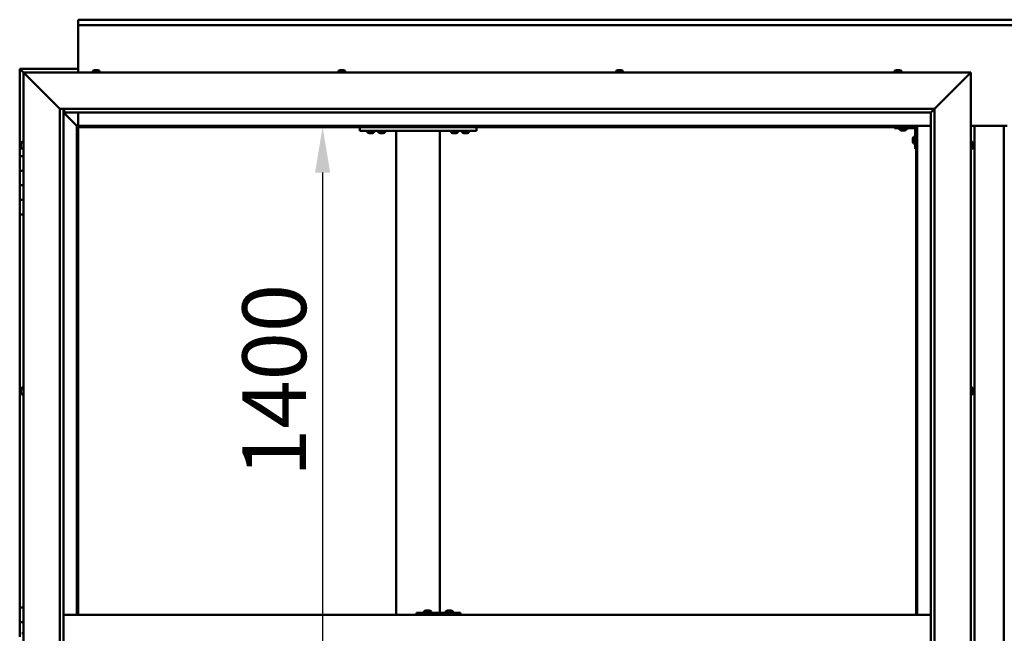
# Model space of a CAD drawing. Units: millimetres. Extents: x -6299 to 24374, y 3097 to 8837.
# Drawn here: x 5104 to 6455, y 4553 to 5396 of the extents above; entities that cross this region are included whole.
import ezdxf

# ---------------------------------------------------------------- set-up
doc = ezdxf.new("R2010")
doc.units = ezdxf.units.MM
doc.header["$LTSCALE"] = 25
doc.layers.add('Dimension (ISO)', color=7, linetype='Continuous', lineweight=25)
doc.layers.add('Visible (ISO)', color=7, linetype='Continuous', lineweight=50)
doc.styles.add('Note Text (ISO)', font='tahoma.ttf')
doc.dimstyles.new('Default (ISO)', dxfattribs={"dimscale": 25, "dimtxt": 3.5, "dimasz": 2.5, "dimexe": 3.175, "dimexo": 0, "dimgap": 0.762, "dimtad": 1, "dimrnd": 1e-08, "dimzin": 0, "dimtxsty": 'Note Text (ISO)', "dimcen": 0.09, "dimdle": 10, "dimclrd": 256, "dimclre": 256, "dimclrt": 256, "dimazin": 0, "dimtfac": 1.001486, "dimtmove": 0, "dimatfit": 3, "dimfxl": 1, "dimtolj": 1, "dimtzin": 0, "dimlwd": -1, "dimlwe": -1, "dimarcsym": 0})

# ---------------------------------------------------------------- blocks, each defined once
blk = doc.blocks.new('*D12')
at = {"layer": 'Defpoints', "color": 0, "transparency": 16777216}
for p in [(5512.2, 5248.2), (5512.2, 3848.2), (5519.3, 3848.2)]:
    blk.add_point(p, dxfattribs=at)
at = {"layer": 'Dimension (ISO)', "transparency": 16777216}
blk.add_line((5519.3, 5185.7), (5519.3, 3910.7), dxfattribs=at)
for points in [[(5508.9, 5185.7), (5529.7, 5185.7), (5519.3, 5248.2)], [(5508.9, 3910.7), (5529.7, 3910.7), (5519.3, 3848.2)]]:
    blk.add_solid(points, dxfattribs=at)
at = {"layer": 'Dimension (ISO)', "transparency": 16777216, "insert": (5409.2, 4767.8), "char_height": 87.5, "attachment_point": 1, "rotation": 90, "style": 'Note Text (ISO)'}
blk.add_mtext('\\A1;1400', dxfattribs=at)

msp = doc.modelspace()

# ---------------------------------------------------------------- linework, layer by layer
at = {"layer": 'Visible (ISO)'}
for p, q in [((5183.7, 5394.7), (5183.7, 5395.7)), ((5183.7, 5395.7), (7683.7, 5395.7)), ((5183.7, 5394.7), (5183.7, 5388.2)), ((5183.7, 5386.2), (5183.7, 5388.2)), ((7683.7, 5388.2), (5183.7, 5388.2)), ((5183.7, 5323.2), (5183.7, 5386.2)), ((5103.7, 5328.2), (5103.7, 5328.2)), ((5103.7, 5328.2), (5103.7, 5328.2)), ((5183.7, 5328.2), (5103.7, 5328.2)), ((5105.3, 5326.6), (5103.7, 5328.2)), ((5103.7, 5328.2), (5103.7, 5328.2)), ((5103.7, 5328.2), (5103.7, 5328.2)), ((5103.7, 5328.2), (5103.7, 5328.2)), ((5103.7, 5328.2), (5103.7, 5328.2)), ((5103.7, 5328.2), (5103.7, 5208.2)), ((5103.7, 5328.2), (5105.3, 5326.6)), ((5105.3, 5326.6), (5108.7, 5323.2)), ((5108.7, 5323.2), (5105.3, 5326.6)), ((5111.2, 5320.7), (5108.7, 5323.2)), ((5108.7, 5323.2), (6408.7, 5323.2)), ((5108.7, 5323.2), (5111.2, 5320.7)), ((5108.7, 3773.2), (5108.7, 5323.2)), ((5203.9, 5325.1), (5203.9, 5323.2)), ((5206.5, 5326.4), (5207.1, 5326.4)), ((5207.1, 5326.4), (5207.1, 5326.4)), ((5207.1, 5326.4), (5207.2, 5326.4)), ((5207.2, 5326.4), (5207.4, 5326.4)), ((5207.2, 5326.4), (5207.2, 5326.4)), ((5207.4, 5326.4), (5209.2, 5326.4)), ((5209.2, 5326.4), (5209.6, 5326.4)), ((5209.6, 5326.4), (5210.8, 5326.4)), ((5210.9, 5326.4), (5210.8, 5326.4)), ((5210.9, 5326.4), (5210.9, 5326.4)), ((5213.4, 5325.1), (5213.4, 5323.2)), ((5540.9, 5325.1), (5540.9, 5323.2)), ((5543.6, 5326.4), (5543.5, 5326.4)), ((5543.5, 5326.4), (5543.5, 5326.4)), ((5543.6, 5326.4), (5544.9, 5326.4)), ((5544.9, 5326.4), (5545.4, 5326.4)), ((5545.4, 5326.4), (5547.1, 5326.4)), ((5547.1, 5326.4), (5547.2, 5326.4)), ((5547.2, 5326.4), (5547.4, 5326.4)), ((5547.2, 5326.4), (5547.2, 5326.4)), ((5547.4, 5326.4), (5547.4, 5326.4)), ((5547.4, 5326.4), (5547.9, 5326.4)), ((5550.4, 5325.1), (5550.4, 5323.2)), ((5921.9, 5325.1), (5921.9, 5323.2)), ((5924.5, 5326.4), (5924.9, 5326.4)), ((5925, 5326.4), (5924.9, 5326.4)), ((5925, 5326.4), (5925.1, 5326.4)), ((5925.1, 5326.4), (5925.2, 5326.4)), ((5925.1, 5326.4), (5925.1, 5326.4)), ((5925.2, 5326.4), (5927, 5326.4)), ((5927, 5326.4), (5927.4, 5326.4)), ((5927.4, 5326.4), (5928.7, 5326.4)), ((5928.9, 5326.4), (5928.7, 5326.4)), ((5928.9, 5326.4), (5928.9, 5326.4)), ((5931.4, 5325.1), (5931.4, 5323.2)), ((6303.9, 5325.1), (6303.9, 5323.2)), ((6306.6, 5326.4), (6306.5, 5326.4)), ((6306.5, 5326.4), (6306.5, 5326.4)), ((6306.6, 5326.4), (6307.9, 5326.4)), ((6307.9, 5326.4), (6308.3, 5326.4)), ((6308.3, 5326.4), (6310.1, 5326.4)), ((6310.1, 5326.4), (6310.2, 5326.4)), ((6310.2, 5326.4), (6310.3, 5326.4)), ((6310.2, 5326.4), (6310.2, 5326.4)), ((6310.4, 5326.4), (6310.3, 5326.4)), ((6310.4, 5326.4), (6310.9, 5326.4)), ((6313.4, 5325.1), (6313.4, 5323.2)), ((6408.7, 5323.2), (6406.2, 5320.7)), ((6406.2, 5320.7), (6408.7, 5323.2)), ((6408.7, 5323.2), (6408.7, 3773.2)), ((5111.2, 5320.7), (5158.7, 5273.2)), ((5158.7, 5273.2), (5111.2, 5320.7)), ((6358.7, 5273.2), (6406.2, 5320.7)), ((6406.2, 5320.7), (6358.7, 5273.2)), ((5158.7, 5273.2), (6358.7, 5273.2)), ((5158.7, 3823.2), (5158.7, 5273.2)), ((5163.7, 5273.2), (5163.7, 3828.2)), ((5164.7, 5268.3), (5164.7, 5273.2)), ((6353.8, 5268.3), (6358.7, 5273.2)), ((6358.7, 5273.2), (6358.7, 3823.2)), ((5163.7, 5268.2), (5182.1, 5249.8)), ((5182.1, 5249.8), (5163.7, 5268.2)), ((5164.7, 5268.2), (5164.7, 5268.3)), ((6353.7, 5268.2), (5164.7, 5268.2)), ((5183.7, 5249.7), (5183.7, 5268.2)), ((6353.7, 5268.2), (6353.8, 5268.3)), ((6353.7, 3828.2), (6353.7, 5268.2)), ((5182.1, 5249.8), (5182.2, 5249.7)), ((5182.2, 5249.7), (5182.1, 5249.8)), ((5182.2, 5249.7), (5183.7, 5248.2)), ((6335.2, 5249.7), (5182.2, 5249.7)), ((5183.7, 5248.2), (5182.2, 5249.7)), ((5182.2, 5249.7), (5182.2, 4578.2)), ((5183.7, 5248.2), (6333.7, 5248.2)), ((5183.7, 4578.2), (5183.7, 5248.2)), ((5570.3, 5248.2), (5570.3, 5243.2)), ((5570.3, 5243.2), (5730.3, 5243.2)), ((5580.6, 5241.3), (5580.6, 5243.2)), ((5590.1, 5241.3), (5590.1, 5243.2)), ((5595.6, 5241.3), (5595.6, 5243.2)), ((5605.1, 5241.3), (5605.1, 5243.2)), ((5620.3, 5243.2), (5620.3, 4578.2)), ((5622.3, 5243.2), (5678.3, 5243.2)), ((5680.3, 5243.2), (5680.3, 4581.2)), ((5695.6, 5241.3), (5695.6, 5243.2)), ((5705.1, 5241.3), (5705.1, 5243.2)), ((5710.6, 5241.3), (5710.6, 5243.2)), ((5720.1, 5241.3), (5720.1, 5243.2)), ((5730.3, 5248.2), (5730.3, 5243.2)), ((6303.7, 5248.2), (6303.7, 5246.7)), ((6303.7, 5246.7), (6330.7, 5246.7)), ((6310.9, 5244.8), (6310.9, 5246.7)), ((6314.4, 5243.5), (6313.5, 5243.5)), ((6316.6, 5243.5), (6314.8, 5243.5)), ((6317.9, 5243.5), (6317, 5243.5)), ((6320.4, 5244.8), (6320.4, 5246.7)), ((6332.2, 5218.2), (6332.2, 5245.2)), ((6333.7, 5248.2), (6335.2, 5249.7)), ((6335.2, 5249.7), (6333.7, 5248.2)), ((6333.7, 5248.2), (6333.7, 4578.2)), ((6335.2, 4578.2), (6335.2, 5249.7)), ((6335.2, 5249.7), (6353.7, 5249.7)), ((6408.7, 5249.7), (6458.7, 5249.7)), ((6413.7, 3846.7), (6413.7, 5249.7)), ((6453.7, 5249.7), (6453.7, 3846.7)), ((5106.8, 5228), (5108.7, 5228)), ((5584.1, 5240), (5583.2, 5240)), ((5586.3, 5240), (5584.4, 5240)), ((5587.5, 5240), (5586.6, 5240)), ((5599.1, 5240), (5598.2, 5240)), ((5601.3, 5240), (5599.4, 5240)), ((5602.5, 5240), (5601.6, 5240)), ((5699.1, 5240), (5698.2, 5240)), ((5701.3, 5240), (5699.4, 5240)), ((5702.5, 5240), (5701.6, 5240)), ((5714.1, 5240), (5713.2, 5240)), ((5716.3, 5240), (5714.4, 5240)), ((5717.5, 5240), (5716.6, 5240)), ((6328.9, 5232.2), (6328.9, 5232.4)), ((6328.9, 5232.2), (6328.9, 5232.1)), ((6328.9, 5232), (6328.9, 5232.1)), ((6328.9, 5230.4), (6328.9, 5232)), ((6328.9, 5228.4), (6328.9, 5230)), ((6328.9, 5228.3), (6328.9, 5228.4)), ((6328.9, 5228.3), (6328.9, 5228.2)), ((6328.9, 5228), (6328.9, 5228.2)), ((6330.3, 5235), (6332.2, 5235)), ((6410.6, 5228), (6408.7, 5228)), ((5105.4, 5225.3), (5105.4, 5225.4)), ((5105.4, 5225.3), (5105.4, 5225.1)), ((5105.4, 5223.7), (5105.4, 5225.1)), ((5105.4, 5223.4), (5105.4, 5223.7)), ((5105.4, 5223.4), (5105.4, 5223.3)), ((5105.4, 5221.6), (5105.4, 5223.3)), ((5105.4, 5221.4), (5105.4, 5221.6)), ((5105.4, 5221.4), (5105.4, 5221.3)), ((5105.4, 5221), (5105.4, 5221.3)), ((5106.8, 5218.5), (5108.7, 5218.5)), ((6330.3, 5225.5), (6332.2, 5225.5)), ((6332.2, 5218.2), (6333.7, 5218.2)), ((6410.6, 5218.5), (6408.7, 5218.5)), ((6411.9, 5225.4), (6411.9, 5224.5)), ((6411.9, 5224.5), (6411.9, 5224.5)), ((6411.9, 5224.1), (6411.9, 5222.3)), ((6411.9, 5222.3), (6411.9, 5222.3)), ((6411.9, 5221.9), (6411.9, 5221)), ((6411.9, 5221), (6411.9, 5221)), ((5108.7, 5208.2), (5103.7, 5208.2)), ((5103.7, 5208.2), (5103.7, 5188.2)), ((5103.7, 5188.2), (5103.7, 5188.2)), ((5103.7, 5188.2), (5108.7, 5188.2)), ((5103.7, 5168.2), (5103.7, 5188.2)), ((5108.7, 5188.2), (5103.7, 5188.2)), ((5108.7, 5168.2), (5103.7, 5168.2)), ((5103.7, 5168.2), (5108.7, 5168.2)), ((5103.7, 5168.2), (5103.7, 5148.2)), ((5103.7, 5148.2), (5103.7, 5148.2)), ((5103.7, 5148.2), (5108.7, 5148.2)), ((5103.7, 5128.2), (5103.7, 5148.2)), ((5108.7, 5148.2), (5103.7, 5148.2)), ((5103.7, 5128.2), (5103.7, 4588.2)), ((5103.7, 5128.2), (5108.7, 5128.2)), ((5106.8, 4890.5), (5108.7, 4890.5)), ((6410.6, 4890.5), (6408.7, 4890.5)), ((5105.4, 4887.7), (5105.4, 4887.9)), ((5105.4, 4887.7), (5105.4, 4887.5)), ((5105.4, 4887.4), (5105.4, 4887.5)), ((5105.4, 4885.8), (5105.4, 4887.4)), ((5105.4, 4885.6), (5105.4, 4885.4)), ((5105.4, 4883.8), (5105.4, 4885.4)), ((5105.4, 4883.8), (5105.4, 4883.6)), ((5105.4, 4883.8), (5105.4, 4883.8)), ((5105.4, 4883.5), (5105.4, 4883.6)), ((5106.8, 4881), (5108.7, 4881)), ((6410.6, 4881), (6408.7, 4881)), ((6411.9, 4887.9), (6411.9, 4887.5)), ((6411.9, 4887.4), (6411.9, 4887.5)), ((6411.9, 4887.4), (6411.9, 4887.3)), ((6411.9, 4887.3), (6411.9, 4887.2)), ((6411.9, 4887.3), (6411.9, 4887.3)), ((6411.9, 4887.2), (6411.9, 4885.5)), ((6411.9, 4885.5), (6411.9, 4885.1)), ((6411.9, 4885.1), (6411.9, 4883.7)), ((6411.9, 4883.6), (6411.9, 4883.7)), ((6411.9, 4883.6), (6411.9, 4883.5)), ((5108.7, 4588.2), (5103.7, 4588.2)), ((5103.7, 4588.2), (5103.7, 4568.2)), ((5648, 4578.2), (5648, 4581.2)), ((5708, 4581.2), (5648, 4581.2)), ((5658.5, 4583.1), (5658.5, 4581.2)), ((5661, 4584.4), (5661.7, 4584.4)), ((5661.7, 4584.4), (5661.7, 4584.4)), ((5661.7, 4584.4), (5661.8, 4584.4)), ((5661.8, 4584.4), (5662.1, 4584.4)), ((5661.8, 4584.4), (5661.8, 4584.4)), ((5662.1, 4584.4), (5663.9, 4584.4)), ((5663.9, 4584.4), (5664.1, 4584.4)), ((5664.3, 4584.4), (5664.1, 4584.4)), ((5664.3, 4584.4), (5665.4, 4584.4)), ((5665.4, 4584.4), (5665.4, 4584.4)), ((5665.4, 4584.4), (5665.4, 4584.4)), ((5668, 4583.1), (5668, 4581.2)), ((5688.5, 4583.1), (5688.5, 4581.2)), ((5691, 4584.4), (5691.7, 4584.4)), ((5691.7, 4584.4), (5691.7, 4584.4)), ((5691.7, 4584.4), (5691.8, 4584.4)), ((5691.8, 4584.4), (5692.1, 4584.4)), ((5691.8, 4584.4), (5691.8, 4584.4)), ((5692.1, 4584.4), (5693.9, 4584.4)), ((5693.9, 4584.4), (5694.1, 4584.4)), ((5694.3, 4584.4), (5694.1, 4584.4)), ((5694.3, 4584.4), (5695.4, 4584.4)), ((5695.4, 4584.4), (5695.4, 4584.4)), ((5695.4, 4584.4), (5695.4, 4584.4)), ((5698, 4583.1), (5698, 4581.2)), ((5708.4, 4581.2), (5708, 4581.2)), ((5708, 4578.2), (5708, 4581.2)), ((5103.7, 4568.2), (5108.7, 4568.2)), ((5103.7, 4548.2), (5103.7, 4568.2)), ((5108.7, 4568.2), (5103.7, 4568.2)), ((6353.7, 4578.2), (5163.7, 4578.2)), ((5106.8, 4553), (5108.7, 4553))]:
    msp.add_line(p, q, dxfattribs=at)
for centre, radius, start, end in [((5204.1, 5325.1), 0.2, 125.6853, 180), ((5208.7, 5318.8), 8, 106.0077, 125.6853), ((5208.7, 5318.8), 8, 54.3147, 73.9923), ((5213.2, 5325.1), 0.2, 0, 54.3147), ((5541.1, 5325.1), 0.2, 125.6853, 180), ((5545.7, 5318.8), 8, 106.0077, 125.6853), ((5545.7, 5318.8), 8, 54.3147, 73.9923), ((5550.2, 5325.1), 0.2, 0, 54.3147), ((5922.1, 5325.1), 0.2, 125.6853, 180), ((5926.7, 5318.8), 8, 106.0077, 125.6853), ((5926.7, 5318.8), 8, 54.3147, 73.9923), ((5931.2, 5325.1), 0.2, 0, 54.3147), ((6304.1, 5325.1), 0.2, 125.6853, 180), ((6308.7, 5318.8), 8, 106.0077, 125.6853), ((6308.7, 5318.8), 8, 54.3147, 73.9923), ((6313.2, 5325.1), 0.2, 0, 54.3147), ((6311.1, 5244.8), 0.2, 180, 234.3147), ((6315.7, 5251.2), 8, 234.3147, 253.6652), ((6315.7, 5251.2), 8, 286.3348, 305.6853), ((6320.2, 5244.8), 0.2, 305.6853, 0), ((6330.7, 5245.2), 1.5, 0, 90), ((6330.7, 5245.2), 3, 0, 87.3833), ((5106.8, 5227.8), 0.2, 90, 144.3147), ((5580.8, 5241.3), 0.2, 180, 234.3147), ((5585.3, 5247.7), 8, 234.3147, 253.6652), ((5585.3, 5247.7), 8, 286.3348, 305.6853), ((5589.9, 5241.3), 0.2, 305.6853, 0), ((5595.8, 5241.3), 0.2, 180, 234.3147), ((5600.3, 5247.7), 8, 234.3147, 253.6652), ((5600.3, 5247.7), 8, 286.3348, 305.6853), ((5604.9, 5241.3), 0.2, 305.6853, 0), ((5695.8, 5241.3), 0.2, 180, 234.3147), ((5700.3, 5247.7), 8, 234.3147, 253.6652), ((5700.3, 5247.7), 8, 286.3348, 305.6853), ((5704.9, 5241.3), 0.2, 305.6853, 0), ((5710.8, 5241.3), 0.2, 180, 234.3147), ((5715.3, 5247.7), 8, 234.3147, 253.6652), ((5715.3, 5247.7), 8, 286.3348, 305.6853), ((5719.9, 5241.3), 0.2, 305.6853, 0), ((6336.6, 5230.2), 8, 144.3147, 163.9923), ((6336.6, 5230.2), 8, 196.0077, 215.6853), ((6330.3, 5234.8), 0.2, 90, 144.3147), ((6410.6, 5227.8), 0.2, 35.6853, 90), ((5113.1, 5223.2), 8, 144.3147, 163.9923), ((5113.1, 5223.2), 8, 196.0077, 215.6853), ((5106.8, 5218.7), 0.2, 215.6853, 270), ((6330.3, 5225.7), 0.2, 215.6853, 270), ((6410.6, 5218.7), 0.2, 270, 324.3147), ((6404.2, 5223.2), 8, 16.3341, 35.6853), ((6404.2, 5223.2), 8, 324.3147, 343.6659), ((5113.1, 4885.7), 8, 144.3147, 163.9923), ((5106.8, 4890.3), 0.2, 90, 144.3147), ((6410.6, 4890.3), 0.2, 35.6853, 90), ((6404.2, 4885.7), 8, 16.0077, 35.6853), ((5113.1, 4885.7), 8, 196.0077, 215.6853), ((5106.8, 4881.2), 0.2, 215.6853, 270), ((6410.6, 4881.2), 0.2, 270, 324.3147), ((6404.2, 4885.7), 8, 324.3147, 343.9923), ((5658.7, 4583.1), 0.2, 125.6853, 180), ((5663.2, 4576.8), 8, 106.0077, 125.6853), ((5663.2, 4576.8), 8, 54.3147, 73.9923), ((5667.8, 4583.1), 0.2, 0, 54.3147), ((5688.7, 4583.1), 0.2, 125.6853, 180), ((5693.2, 4576.8), 8, 106.0077, 125.6853), ((5693.2, 4576.8), 8, 54.3147, 73.9923), ((5697.8, 4583.1), 0.2, 0, 54.3147)]:
    msp.add_arc(centre, radius, start, end, dxfattribs=at)
msp.add_ellipse((5708.4, 4575.2), major_axis=(0, 6), ratio=0.016262, start_param=5.235988, end_param=6.283185, dxfattribs=at)
for points, knots in [([(5207.4, 5326.4), (5207.3, 5326.4), (5207.3, 5326.4), (5207.2, 5326.4), (5207.2, 5326.4), (5207.1, 5326.4), (5207.1, 5326.4), (5207.1, 5326.4)], [0.17438702, 0.17438702, 0.17438702, 0.17438702, 0.18896797, 0.18896797, 0.20586323, 0.20586323, 0.21737852, 0.21737852, 0.21737852, 0.21737852]), ([(5209.6, 5326.4), (5209.5, 5326.4), (5209.5, 5326.4), (5209.4, 5326.4), (5209.3, 5326.4), (5209.3, 5326.4), (5209.2, 5326.4), (5209.2, 5326.4)], [0.17438702, 0.17438702, 0.17438702, 0.17438702, 0.18896797, 0.18896797, 0.20586323, 0.20586323, 0.21737852, 0.21737852, 0.21737852, 0.21737852]), ([(5210.9, 5326.4), (5210.9, 5326.4), (5210.9, 5326.4), (5210.9, 5326.4), (5210.9, 5326.4), (5210.8, 5326.4), (5210.8, 5326.4), (5210.8, 5326.4)], [0.17438702, 0.17438702, 0.17438702, 0.17438702, 0.18896797, 0.18896797, 0.20586323, 0.20586323, 0.21737852, 0.21737852, 0.21737852, 0.21737852]), ([(5543.6, 5326.4), (5543.6, 5326.4), (5543.6, 5326.4), (5543.5, 5326.4), (5543.5, 5326.4), (5543.5, 5326.4), (5543.5, 5326.4), (5543.5, 5326.4)], [0.17438702, 0.17438702, 0.17438702, 0.17438702, 0.18896797, 0.18896797, 0.20586323, 0.20586323, 0.21737852, 0.21737852, 0.21737852, 0.21737852]), ([(5545.4, 5326.4), (5545.3, 5326.4), (5545.3, 5326.4), (5545.1, 5326.4), (5545.1, 5326.4), (5545, 5326.4), (5545, 5326.4), (5544.9, 5326.4)], [0.17438702, 0.17438702, 0.17438702, 0.17438702, 0.18896797, 0.18896797, 0.20586323, 0.20586323, 0.21737852, 0.21737852, 0.21737852, 0.21737852]), ([(5547.4, 5326.4), (5547.4, 5326.4), (5547.4, 5326.4), (5547.3, 5326.4), (5547.3, 5326.4), (5547.2, 5326.4), (5547.2, 5326.4), (5547.1, 5326.4)], [0.17438702, 0.17438702, 0.17438702, 0.17438702, 0.18896797, 0.18896797, 0.20586323, 0.20586323, 0.21737852, 0.21737852, 0.21737852, 0.21737852]), ([(5925.2, 5326.4), (5925.2, 5326.4), (5925.1, 5326.4), (5925.1, 5326.4), (5925, 5326.4), (5925, 5326.4), (5925, 5326.4), (5924.9, 5326.4)], [0.17438702, 0.17438702, 0.17438702, 0.17438702, 0.18896797, 0.18896797, 0.20586323, 0.20586323, 0.21737851, 0.21737851, 0.21737851, 0.21737851]), ([(5927.4, 5326.4), (5927.4, 5326.4), (5927.3, 5326.4), (5927.2, 5326.4), (5927.2, 5326.4), (5927.1, 5326.4), (5927, 5326.4), (5927, 5326.4)], [0.17438702, 0.17438702, 0.17438702, 0.17438702, 0.18896797, 0.18896797, 0.20586323, 0.20586323, 0.21737852, 0.21737852, 0.21737852, 0.21737852]), ([(5928.9, 5326.4), (5928.9, 5326.4), (5928.9, 5326.4), (5928.8, 5326.4), (5928.8, 5326.4), (5928.8, 5326.4), (5928.8, 5326.4), (5928.7, 5326.4)], [0.17438702, 0.17438702, 0.17438702, 0.17438702, 0.18896797, 0.18896797, 0.20586323, 0.20586323, 0.21737852, 0.21737852, 0.21737852, 0.21737852]), ([(6306.6, 5326.4), (6306.6, 5326.4), (6306.5, 5326.4), (6306.5, 5326.4), (6306.5, 5326.4), (6306.5, 5326.4), (6306.5, 5326.4), (6306.5, 5326.4)], [0.17438702, 0.17438702, 0.17438702, 0.17438702, 0.18896797, 0.18896797, 0.20586323, 0.20586323, 0.21737852, 0.21737852, 0.21737852, 0.21737852]), ([(6308.3, 5326.4), (6308.2, 5326.4), (6308.2, 5326.4), (6308.1, 5326.4), (6308, 5326.4), (6307.9, 5326.4), (6307.9, 5326.4), (6307.9, 5326.4)], [0.17438702, 0.17438702, 0.17438702, 0.17438702, 0.18896797, 0.18896797, 0.20586323, 0.20586323, 0.21737852, 0.21737852, 0.21737852, 0.21737852]), ([(6310.4, 5326.4), (6310.4, 5326.4), (6310.3, 5326.4), (6310.3, 5326.4), (6310.2, 5326.4), (6310.1, 5326.4), (6310.1, 5326.4), (6310.1, 5326.4)], [0.17438702, 0.17438702, 0.17438702, 0.17438702, 0.18896797, 0.18896797, 0.20586323, 0.20586323, 0.21737852, 0.21737852, 0.21737852, 0.21737852]), ([(6313.4, 5243.5), (6313.4, 5243.5), (6313.4, 5243.5), (6313.5, 5243.5), (6313.5, 5243.5), (6313.5, 5243.5)], [0.19569168, 0.19569168, 0.19569168, 0.19569168, 0.20586323, 0.20586323, 0.21737852, 0.21737852, 0.21737852, 0.21737852]), ([(6314.4, 5243.5), (6314.4, 5243.5), (6314.5, 5243.5), (6314.5, 5243.5), (6314.6, 5243.5), (6314.7, 5243.5), (6314.7, 5243.5), (6314.8, 5243.5)], [0.17438702, 0.17438702, 0.17438702, 0.17438702, 0.18896797, 0.18896797, 0.20586323, 0.20586323, 0.21737852, 0.21737852, 0.21737852, 0.21737852]), ([(6316.6, 5243.5), (6316.6, 5243.5), (6316.7, 5243.5), (6316.8, 5243.5), (6316.9, 5243.5), (6316.9, 5243.5), (6316.9, 5243.5), (6317, 5243.5)], [0.17438702, 0.17438702, 0.17438702, 0.17438702, 0.18896797, 0.18896797, 0.20586323, 0.20586323, 0.21737852, 0.21737852, 0.21737852, 0.21737852]), ([(6317.9, 5243.5), (6317.9, 5243.5), (6317.9, 5243.5), (6317.9, 5243.5), (6317.9, 5243.5), (6317.9, 5243.5)], [0.17438702, 0.17438702, 0.17438702, 0.17438702, 0.18896797, 0.18896797, 0.19569168, 0.19569168, 0.19569168, 0.19569168]), ([(5583.1, 5240), (5583.1, 5240), (5583.1, 5240), (5583.1, 5240), (5583.1, 5240), (5583.2, 5240)], [0.19569168, 0.19569168, 0.19569168, 0.19569168, 0.20586323, 0.20586323, 0.21737852, 0.21737852, 0.21737852, 0.21737852]), ([(5584.1, 5240), (5584.1, 5240), (5584.1, 5240), (5584.2, 5240), (5584.3, 5240), (5584.4, 5240), (5584.4, 5240), (5584.4, 5240)], [0.17438702, 0.17438702, 0.17438702, 0.17438702, 0.18896797, 0.18896797, 0.20586323, 0.20586323, 0.21737852, 0.21737852, 0.21737852, 0.21737852]), ([(5586.3, 5240), (5586.3, 5240), (5586.4, 5240), (5586.5, 5240), (5586.5, 5240), (5586.6, 5240), (5586.6, 5240), (5586.6, 5240)], [0.17438702, 0.17438702, 0.17438702, 0.17438702, 0.18896797, 0.18896797, 0.20586323, 0.20586323, 0.21737852, 0.21737852, 0.21737852, 0.21737852]), ([(5587.5, 5240), (5587.6, 5240), (5587.6, 5240), (5587.6, 5240), (5587.6, 5240), (5587.6, 5240)], [0.17438702, 0.17438702, 0.17438702, 0.17438702, 0.18896797, 0.18896797, 0.19569168, 0.19569168, 0.19569168, 0.19569168]), ([(5598.1, 5240), (5598.1, 5240), (5598.1, 5240), (5598.1, 5240), (5598.1, 5240), (5598.2, 5240)], [0.19569168, 0.19569168, 0.19569168, 0.19569168, 0.20586323, 0.20586323, 0.21737852, 0.21737852, 0.21737852, 0.21737852]), ([(5599.1, 5240), (5599.1, 5240), (5599.1, 5240), (5599.2, 5240), (5599.3, 5240), (5599.4, 5240), (5599.4, 5240), (5599.4, 5240)], [0.17438702, 0.17438702, 0.17438702, 0.17438702, 0.18896797, 0.18896797, 0.20586323, 0.20586323, 0.21737852, 0.21737852, 0.21737852, 0.21737852]), ([(5601.3, 5240), (5601.3, 5240), (5601.4, 5240), (5601.5, 5240), (5601.5, 5240), (5601.6, 5240), (5601.6, 5240), (5601.6, 5240)], [0.17438702, 0.17438702, 0.17438702, 0.17438702, 0.18896797, 0.18896797, 0.20586323, 0.20586323, 0.21737852, 0.21737852, 0.21737852, 0.21737852]), ([(5602.5, 5240), (5602.6, 5240), (5602.6, 5240), (5602.6, 5240), (5602.6, 5240), (5602.6, 5240)], [0.17438702, 0.17438702, 0.17438702, 0.17438702, 0.18896797, 0.18896797, 0.19569168, 0.19569168, 0.19569168, 0.19569168]), ([(5698.1, 5240), (5698.1, 5240), (5698.1, 5240), (5698.1, 5240), (5698.1, 5240), (5698.2, 5240)], [0.19569168, 0.19569168, 0.19569168, 0.19569168, 0.20586323, 0.20586323, 0.21737852, 0.21737852, 0.21737852, 0.21737852]), ([(5699.1, 5240), (5699.1, 5240), (5699.1, 5240), (5699.2, 5240), (5699.3, 5240), (5699.4, 5240), (5699.4, 5240), (5699.4, 5240)], [0.17438702, 0.17438702, 0.17438702, 0.17438702, 0.18896797, 0.18896797, 0.20586323, 0.20586323, 0.21737852, 0.21737852, 0.21737852, 0.21737852]), ([(5701.3, 5240), (5701.3, 5240), (5701.4, 5240), (5701.5, 5240), (5701.5, 5240), (5701.6, 5240), (5701.6, 5240), (5701.6, 5240)], [0.17438702, 0.17438702, 0.17438702, 0.17438702, 0.18896797, 0.18896797, 0.20586323, 0.20586323, 0.21737852, 0.21737852, 0.21737852, 0.21737852]), ([(5702.5, 5240), (5702.6, 5240), (5702.6, 5240), (5702.6, 5240), (5702.6, 5240), (5702.6, 5240)], [0.17438702, 0.17438702, 0.17438702, 0.17438702, 0.18896797, 0.18896797, 0.19569168, 0.19569168, 0.19569168, 0.19569168]), ([(5713.1, 5240), (5713.1, 5240), (5713.1, 5240), (5713.1, 5240), (5713.1, 5240), (5713.2, 5240)], [0.19569168, 0.19569168, 0.19569168, 0.19569168, 0.20586323, 0.20586323, 0.21737852, 0.21737852, 0.21737852, 0.21737852]), ([(5714.1, 5240), (5714.1, 5240), (5714.1, 5240), (5714.2, 5240), (5714.3, 5240), (5714.4, 5240), (5714.4, 5240), (5714.4, 5240)], [0.17438702, 0.17438702, 0.17438702, 0.17438702, 0.18896797, 0.18896797, 0.20586323, 0.20586323, 0.21737852, 0.21737852, 0.21737852, 0.21737852]), ([(5716.3, 5240), (5716.3, 5240), (5716.4, 5240), (5716.5, 5240), (5716.5, 5240), (5716.6, 5240), (5716.6, 5240), (5716.6, 5240)], [0.17438702, 0.17438702, 0.17438702, 0.17438702, 0.18896797, 0.18896797, 0.20586323, 0.20586323, 0.21737852, 0.21737852, 0.21737852, 0.21737852]), ([(5717.5, 5240), (5717.6, 5240), (5717.6, 5240), (5717.6, 5240), (5717.6, 5240), (5717.6, 5240)], [0.17438702, 0.17438702, 0.17438702, 0.17438702, 0.18896797, 0.18896797, 0.19569168, 0.19569168, 0.19569168, 0.19569168]), ([(6328.9, 5232.2), (6328.9, 5232.2), (6329, 5232.2), (6329, 5232.2), (6329, 5232.1), (6329, 5232.1), (6328.9, 5232), (6328.9, 5232)], [0.17438702, 0.17438702, 0.17438702, 0.17438702, 0.18896797, 0.18896797, 0.20586323, 0.20586323, 0.21737852, 0.21737852, 0.21737852, 0.21737852]), ([(6328.9, 5230.4), (6328.9, 5230.4), (6329, 5230.3), (6329, 5230.2), (6329, 5230.2), (6329, 5230.1), (6328.9, 5230), (6328.9, 5230)], [0.17438702, 0.17438702, 0.17438702, 0.17438702, 0.18896797, 0.18896797, 0.20586323, 0.20586323, 0.21737852, 0.21737852, 0.21737852, 0.21737852]), ([(6328.9, 5228.4), (6328.9, 5228.4), (6329, 5228.3), (6329, 5228.3), (6329, 5228.2), (6329, 5228.2), (6328.9, 5228.2), (6328.9, 5228.2)], [0.17438702, 0.17438702, 0.17438702, 0.17438702, 0.18896797, 0.18896797, 0.20586323, 0.20586323, 0.21737851, 0.21737851, 0.21737851, 0.21737851]), ([(5105.4, 5225.3), (5105.4, 5225.3), (5105.5, 5225.3), (5105.5, 5225.3), (5105.5, 5225.3), (5105.5, 5225.2), (5105.4, 5225.2), (5105.4, 5225.1)], [0.17438702, 0.17438702, 0.17438702, 0.17438702, 0.18896797, 0.18896797, 0.20586323, 0.20586323, 0.21737851, 0.21737851, 0.21737851, 0.21737851]), ([(5105.4, 5223.7), (5105.4, 5223.6), (5105.5, 5223.6), (5105.5, 5223.5), (5105.5, 5223.4), (5105.5, 5223.3), (5105.4, 5223.3), (5105.4, 5223.3)], [0.17438702, 0.17438702, 0.17438702, 0.17438702, 0.18896797, 0.18896797, 0.20586323, 0.20586323, 0.21737851, 0.21737851, 0.21737851, 0.21737851]), ([(5105.4, 5221.6), (5105.4, 5221.5), (5105.5, 5221.5), (5105.5, 5221.4), (5105.5, 5221.4), (5105.5, 5221.3), (5105.4, 5221.3), (5105.4, 5221.3)], [0.17438702, 0.17438702, 0.17438702, 0.17438702, 0.18896797, 0.18896797, 0.20586323, 0.20586323, 0.21737852, 0.21737852, 0.21737852, 0.21737852]), ([(6411.9, 5225.4), (6411.9, 5225.4), (6411.9, 5225.4), (6411.9, 5225.4), (6411.9, 5225.5), (6411.9, 5225.5)], [0.17438702, 0.17438702, 0.17438702, 0.17438702, 0.18896797, 0.18896797, 0.19470305, 0.19470305, 0.19470305, 0.19470305]), ([(6411.9, 5224.1), (6411.9, 5224.2), (6411.9, 5224.2), (6411.9, 5224.3), (6411.9, 5224.4), (6411.9, 5224.4), (6411.9, 5224.5), (6411.9, 5224.5)], [0.17438702, 0.17438702, 0.17438702, 0.17438702, 0.18896797, 0.18896797, 0.20586323, 0.20586323, 0.21737851, 0.21737851, 0.21737851, 0.21737851]), ([(6411.9, 5224.5), (6411.9, 5224.4), (6411.9, 5224.4), (6411.9, 5224.4), (6411.9, 5224.3), (6411.9, 5224.3)], [0.17438702, 0.17438702, 0.17438702, 0.17438702, 0.18896797, 0.18896797, 0.19470305, 0.19470305, 0.19470305, 0.19470305]), ([(6411.9, 5222.3), (6411.9, 5222.2), (6411.9, 5222.2), (6411.9, 5222.1), (6411.9, 5222.1), (6411.9, 5222.1)], [0.17438702, 0.17438702, 0.17438702, 0.17438702, 0.18896797, 0.18896797, 0.19470305, 0.19470305, 0.19470305, 0.19470305]), ([(6411.9, 5221.9), (6411.9, 5222), (6411.9, 5222), (6411.9, 5222.1), (6411.9, 5222.1), (6411.9, 5222.2), (6411.9, 5222.3), (6411.9, 5222.3)], [0.17438702, 0.17438702, 0.17438702, 0.17438702, 0.18896797, 0.18896797, 0.20586323, 0.20586323, 0.21737851, 0.21737851, 0.21737851, 0.21737851]), ([(6411.9, 5221), (6411.9, 5221), (6411.9, 5221), (6411.9, 5220.9), (6411.9, 5221), (6411.9, 5221), (6411.9, 5221), (6411.9, 5221)], [0.17438702, 0.17438702, 0.17438702, 0.17438702, 0.18896797, 0.18896797, 0.20586323, 0.20586323, 0.21737852, 0.21737852, 0.21737852, 0.21737852]), ([(5105.4, 4887.7), (5105.4, 4887.7), (5105.5, 4887.6), (5105.5, 4887.6), (5105.5, 4887.6), (5105.5, 4887.5), (5105.4, 4887.5), (5105.4, 4887.4)], [0.17438702, 0.17438702, 0.17438702, 0.17438702, 0.18896797, 0.18896797, 0.20586323, 0.20586323, 0.21737851, 0.21737851, 0.21737851, 0.21737851]), ([(5105.4, 4885.8), (5105.4, 4885.8), (5105.5, 4885.7), (5105.5, 4885.6), (5105.5, 4885.5), (5105.5, 4885.5), (5105.4, 4885.4), (5105.4, 4885.4)], [0.17438702, 0.17438702, 0.17438702, 0.17438702, 0.18896797, 0.18896797, 0.20586323, 0.20586323, 0.21737851, 0.21737851, 0.21737851, 0.21737851]), ([(5105.4, 4883.8), (5105.4, 4883.8), (5105.5, 4883.8), (5105.5, 4883.7), (5105.5, 4883.7), (5105.5, 4883.7), (5105.4, 4883.6), (5105.4, 4883.6)], [0.17438702, 0.17438702, 0.17438702, 0.17438702, 0.18896797, 0.18896797, 0.20586323, 0.20586323, 0.21737852, 0.21737852, 0.21737852, 0.21737852]), ([(6411.9, 4887.2), (6411.9, 4887.3), (6411.9, 4887.3), (6411.9, 4887.4), (6411.9, 4887.4), (6411.9, 4887.5), (6411.9, 4887.5), (6411.9, 4887.5)], [0.17438702, 0.17438702, 0.17438702, 0.17438702, 0.18896797, 0.18896797, 0.20586323, 0.20586323, 0.21737852, 0.21737852, 0.21737852, 0.21737852]), ([(6411.9, 4885.1), (6411.9, 4885.1), (6411.9, 4885.2), (6411.9, 4885.3), (6411.9, 4885.3), (6411.9, 4885.4), (6411.9, 4885.5), (6411.9, 4885.5)], [0.17438702, 0.17438702, 0.17438702, 0.17438702, 0.18896797, 0.18896797, 0.20586323, 0.20586323, 0.21737851, 0.21737851, 0.21737851, 0.21737851]), ([(6411.9, 4883.6), (6411.9, 4883.5), (6411.9, 4883.5), (6411.9, 4883.6), (6411.9, 4883.6), (6411.9, 4883.6), (6411.9, 4883.7), (6411.9, 4883.7)], [0.17438702, 0.17438702, 0.17438702, 0.17438702, 0.18896797, 0.18896797, 0.20586323, 0.20586323, 0.21737851, 0.21737851, 0.21737851, 0.21737851]), ([(5662.1, 4584.4), (5662, 4584.4), (5662, 4584.4), (5661.9, 4584.4), (5661.8, 4584.4), (5661.8, 4584.4), (5661.7, 4584.4), (5661.7, 4584.4)], [0.17438702, 0.17438702, 0.17438702, 0.17438702, 0.18896797, 0.18896797, 0.20586323, 0.20586323, 0.21737852, 0.21737852, 0.21737852, 0.21737852]), ([(5664.3, 4584.4), (5664.2, 4584.4), (5664.2, 4584.4), (5664.1, 4584.4), (5664, 4584.4), (5663.9, 4584.4), (5663.9, 4584.4), (5663.9, 4584.4)], [0.17438702, 0.17438702, 0.17438702, 0.17438702, 0.18896797, 0.18896797, 0.20586323, 0.20586323, 0.21737852, 0.21737852, 0.21737852, 0.21737852]), ([(5665.4, 4584.4), (5665.5, 4584.4), (5665.5, 4584.4), (5665.5, 4584.4), (5665.5, 4584.4), (5665.4, 4584.4), (5665.4, 4584.4), (5665.4, 4584.4)], [0.17438702, 0.17438702, 0.17438702, 0.17438702, 0.18896797, 0.18896797, 0.20586323, 0.20586323, 0.21737852, 0.21737852, 0.21737852, 0.21737852]), ([(5692.1, 4584.4), (5692, 4584.4), (5692, 4584.4), (5691.9, 4584.4), (5691.8, 4584.4), (5691.8, 4584.4), (5691.7, 4584.4), (5691.7, 4584.4)], [0.17438702, 0.17438702, 0.17438702, 0.17438702, 0.18896797, 0.18896797, 0.20586323, 0.20586323, 0.21737852, 0.21737852, 0.21737852, 0.21737852]), ([(5694.3, 4584.4), (5694.2, 4584.4), (5694.2, 4584.4), (5694.1, 4584.4), (5694, 4584.4), (5693.9, 4584.4), (5693.9, 4584.4), (5693.9, 4584.4)], [0.17438702, 0.17438702, 0.17438702, 0.17438702, 0.18896797, 0.18896797, 0.20586323, 0.20586323, 0.21737852, 0.21737852, 0.21737852, 0.21737852]), ([(5695.4, 4584.4), (5695.5, 4584.4), (5695.5, 4584.4), (5695.5, 4584.4), (5695.5, 4584.4), (5695.4, 4584.4), (5695.4, 4584.4), (5695.4, 4584.4)], [0.17438702, 0.17438702, 0.17438702, 0.17438702, 0.18896797, 0.18896797, 0.20586323, 0.20586323, 0.21737852, 0.21737852, 0.21737852, 0.21737852])]:
    msp.add_open_spline(points, degree=3, knots=knots, dxfattribs=at)
msp.add_open_spline([(5105.4, 4885.6), (5105.4, 4885.6), (5105.5, 4885.7), (5105.5, 4885.7)], degree=3, dxfattribs=at)

# ---------------------------------------------------------------- dimensions: what is measured, and where the dimension line sits
at = {"layer": 'Dimension (ISO)'}
dim = msp.add_linear_dim(base=(5519.3, 3848.2), p1=(5512.2, 5248.2), p2=(5512.2, 3848.2), angle=270, dimstyle='Default (ISO)', override={"dimgap": 0.762, "dimdec": 0, "dimse1": 1, "dimse2": 1, "dimtol": 0, "dimlim": 0, "dimtp": 0, "dimtm": 0, "dimtdec": 2, "dimtofl": 0, "dimatfit": 1}, dxfattribs=at)
dim.commit()
dim.dimension.update_dxf_attribs({"geometry": '*D12', "text_midpoint": (5519.3, 4890.1), "dimtype": 160})

doc.saveas('drawing.dxf')
